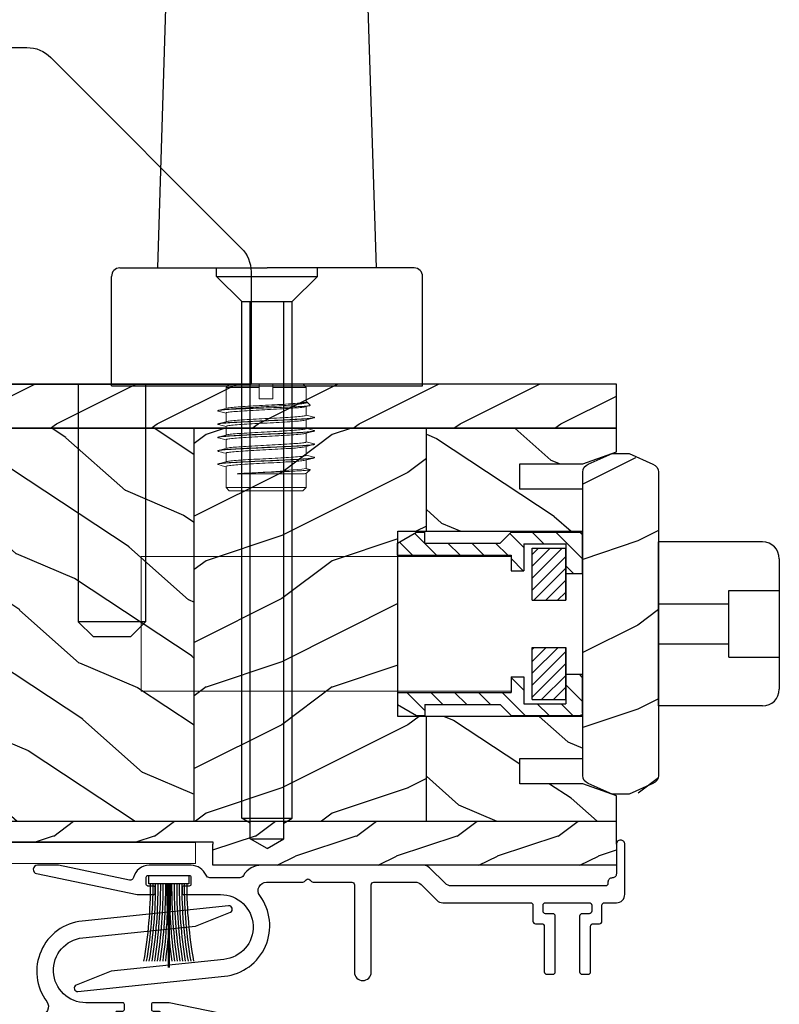
# Model space of a CAD drawing. Units: millimetres. Extents: x -2451 to 98985, y 629 to 5043.
# Drawn here: x 3783 to 3874, y 880 to 997 of the extents above; entities that cross this region are included whole.
import ezdxf

# ---------------------------------------------------------------- set-up
doc = ezdxf.new("R2010")
doc.units = ezdxf.units.MM
doc.header["$MEASUREMENT"] = 0
doc.linetypes.add('DASHED', pattern=[19.05, 12.7, -6.35])
for name, color, linetype in [('ALUMINIUM', 181, 'Continuous'), ('BOIS', 4, 'Continuous'), ('COUPE-FROID', 30, 'Continuous'), ('Hatch', 1, 'Continuous'), ('PVC', 2, 'Continuous'), ('QUINCAILLERIE', 3, 'Continuous')]:
    doc.layers.add(name, color=color, linetype=linetype)
pattern_1 = [(336.8699, (171.5548, 78.3748), (-48.480763, 23.97114), [7.5, -67.5]), (326.565, (170.952, 88.419), (20.4904, -5.49036), [16.7705, -16.7705]), (318.435, (177.447, 92.169), (27.99036, -18.48078), [9.4868, -37.9473])]

# ---------------------------------------------------------------- blocks, each defined once
blk = doc.blocks.new('PP-003')
blk.add_lwpolyline([(10.92, 2.2, 0.414214), (10.62, 2.5), (9.87, 2.5, -0.414214), (9.57, 2.8), (9.57, 8.2, 0.414214), (9.27, 8.5), (8.57, 8.5, 0.414214), (8.27, 8.2), (8.27, 1.6, 0.414214), (8.57, 1.3), (9.42, 1.3, -0.414214), (9.72, 1), (9.72, 0.3, -0.414214), (9.42, 0), (4.22, 0, -0.414214), (3.92, 0.3), (3.92, 1, -0.414214), (4.22, 1.3), (5.07, 1.3, 0.414214), (5.37, 1.6), (5.37, 8.2, 0.414214), (5.07, 8.5), (4.37, 8.5, 0.414214), (4.07, 8.2), (4.07, 2.8, -0.414214), (3.77, 2.5), (3.02, 2.5, 0.414214), (2.72, 2.2), (2.72, 0.3, -0.414214), (2.42, 0), (1, 0, 0.414214), (0, -1), (0, -6.95, 0.414214), (0.5, -7.45, 0.414214), (1, -6.95), (1, -3.45, -0.414214), (1.5, -2.95, 0.414214), (2, -2.45), (2, -2.3, -0.414214), (2.3, -2), (20.64, -2, -0.198186), (21.34, -2.29), (23.22, -4.16, 0.198186), (23.93, -4.45), (43.19, -4.45, 0.279232), (45.36, -3.23, -0.270153), (45.79, -2.98), (49.33, -2.98, -0.298411), (49.79, -3.28, 0.296802), (51.57, -4.45), (56.57, -4.45, 0.346338), (58.42, -3, -0.404649), (58.89, -2.7), (67.33, -4.45), (69.85, -4.45, 0.90269), (69.95, -3.46), (57.98, -0.98), (56.05, -0.98, 0.414214), (55.85, -1.18), (55.85, -1.78, 0.414214), (56.05, -1.98), (56.7, -1.98, -0.414214), (56.9, -2.18), (56.9, -3.05, -0.414214), (56.7, -3.25), (51.79, -3.25, -0.414214), (51.59, -3.05), (51.59, -2.18, -0.414214), (51.79, -1.98), (52.45, -1.98, 0.414214), (52.65, -1.78), (52.65, -1.18, 0.414214), (52.45, -0.98), (48.07, -0.98, -0.953785), (47.7, 6.73), (61.09, 8.12), (65.26, 9.79, 0.811805), (65.03, 10.55), (47.61, 8.73, 0.581147), (43.41, -0.85, -0.616668), (42.6, -2.45), (38.3, -2.45, 0.198912), (38.08, -2.54), (37.88, -2.74, -0.414214), (37.46, -2.74), (37.26, -2.54, 0.198912), (37.05, -2.45), (32.46, -2.45, -0.414214), (32.16, -2.15), (32.16, 8.25, 0.414214), (31.16, 9.25), (31.16, 9.25, 0.414214), (30.16, 8.25), (30.16, -2.15, -0.414214), (29.86, -2.45), (24.93, -2.45, -0.198623), (24.23, -2.16), (22.36, -0.29, 0.198623), (21.65, 0), (11.22, 0, -0.414214), (10.92, 0.3)], format="xyb", close=True)
blk = doc.blocks.new('PP-015')
at = {"layer": 'ALUMINIUM', "lineweight": 15}
blk.add_lwpolyline([(0, 0), (66.98, 0, -0.414214), (67.48, -0.5), (67.48, -1.6, 0.370863), (67.9, -2.09, -0.257712), (74.68, -7.3, -0.540622), (74.23, -8), (65.66, -8, -0.414214), (65.16, -7.5), (65.16, -6.5, 0.414214), (64.66, -6), (64.46, -6, 0.414214), (63.96, -6.5), (63.96, -7.5, -0.414214), (63.46, -8), (61.46, -8, 0.414214), (60.96, -8.5), (60.96, -10, 0.414214), (61.46, -10.5), (77.6, -10.5, 0.431265), (77.9, -10.18, 0.303188), (70.31, -0.13, -0.319055), (69.98, 0.35), (69.98, 2, 0.414214), (69.48, 2.5), (0, 2.5)], format="xyb", close=True, dxfattribs=at).dxf.unprotected_set("ltscale", 0)
blk = doc.blocks.new('CF-046')
at = {"layer": 'COUPE-FROID'}
for p, q in [((-0.05, 1), (-0.05, 10.93)), ((0.05, 1), (0.05, 10.93))]:
    blk.add_line(p, q, dxfattribs=at)
blk.add_lwpolyline([(-2.38, 1), (-2.38, 0), (2.38, 0), (2.38, 1)], close=True, dxfattribs=at)
for centre, radius, start, end in [((-53.04, 1.19), 50.85, 359.8003, 10.2034), ((-54.82, 1.19), 52.93, 359.8066, 9.7991), ((-56.59, 1.19), 54.99, 359.8119, 9.4274), ((-58.34, 1.19), 57.05, 359.8166, 9.0843), ((-60.09, 1.19), 59.1, 359.8205, 8.7665), ((-61.83, 1.19), 61.14, 359.824, 8.4712), ((-63.56, 1.19), 63.17, 359.827, 8.1961), ((-65.28, 1.2), 65.19, 359.8297, 7.9391), ((-67, 1.2), 67.21, 359.832, 7.6983), ((67, 1.2), 67.21, 172.3017, 180.168), ((65.28, 1.2), 65.19, 172.0609, 180.1703), ((63.56, 1.19), 63.17, 171.8039, 180.173), ((61.83, 1.19), 61.14, 171.5288, 180.176), ((60.09, 1.19), 59.1, 171.2335, 180.1795), ((58.34, 1.19), 57.05, 170.9157, 180.1834), ((56.59, 1.19), 54.99, 170.5726, 180.1881), ((54.82, 1.19), 52.93, 170.2009, 180.1934), ((53.04, 1.19), 50.85, 169.7966, 180.1997)]:
    blk.add_arc(centre, radius, start, end, dxfattribs=at)
blk = doc.blocks.new('PB-024-L&Sd')
at = {"layer": 'Hatch'}
h = blk.add_hatch(dxfattribs=at)
h.set_pattern_fill('WOOD1', color=256, scale=12, angle=180, style=0, pattern_type=2)
h.set_pattern_definition([(36.8699, (182.7452, 81.3786), (-36, -24.000001), [6, -54]), (26.565, (175.545, 84.9786), (11.99999, 12.00002), [13.4164, -13.4164]), (18.435, (175.545, 90.9786), (24.000005, 11.99998), [7.5895, -30.35786])])
h.paths.add_polyline_path([(0, 0), (0, -5.25), (114, -5.25), (114, 0)])
h = blk.add_hatch(dxfattribs=at)
h.set_pattern_fill('WOOD1', color=256, scale=15, angle=480, style=0, pattern_type=2)
h.set_pattern_definition(pattern_1)
edge = h.paths.add_edge_path()
edge.add_line((8.6, -5.25), (0, -5.25))
edge.add_line((0, -5.25), (0, -33.9))
edge.add_arc((0.5, -33.9), 0.5, 180, 265.0303)
edge.add_line((0.46, -34.4), (2.84, -34.6))
edge.add_arc((2.8, -35.1), 0.5, 0, 85.0303, ccw=False)
edge.add_line((3.3, -35.1), (3.3, -37.1))
edge.add_arc((2.8, -37.1), 0.5, 274.9697, 360, ccw=False)
edge.add_line((2.84, -37.6), (0.46, -37.8))
edge.add_arc((0.5, -38.3), 0.5, 94.9697, 180)
edge.add_line((0, -38.3), (0, -43.95))
edge.add_line((0, -43.95), (3.37, -43.95))
edge.add_line((3.37, -43.95), (3.37, -46.95))
edge.add_line((3.37, -46.95), (0, -46.95))
edge.add_line((0, -46.95), (0, -51.95))
edge.add_line((0, -51.95), (8.6, -51.95))
edge.add_line((8.6, -51.95), (8.6, -5.25))
h = blk.add_hatch(dxfattribs=at)
h.set_pattern_fill('WOOD1', color=256, scale=15, angle=360, style=0, pattern_type=2)
h.set_pattern_definition([(216.8699, (193.5452, 95.6786), (45, 30), [7.5, -67.5]), (206.565, (202.545, 91.1786), (-14.99999, -15.00002), [16.7705, -16.7705]), (198.435, (202.545, 83.6786), (-30.00001, -14.99998), [9.48684, -37.9473])])
h.paths.add_polyline_path([(36.2, -5.25), (8.6, -5.25), (8.6, -51.95), (36.2, -51.95)])
h = blk.add_hatch(dxfattribs=at)
h.set_pattern_fill('WOOD1', color=256, scale=15, angle=480, style=0, pattern_type=2)
h.set_pattern_definition(pattern_1)
h.paths.add_polyline_path([(63.8, -5.25), (36.2, -5.25), (36.2, -51.95), (63.8, -51.95)])
h = blk.add_hatch(dxfattribs=at)
h.set_pattern_fill('WOOD1', color=256, scale=15, angle=360, style=0, pattern_type=2)
h.set_pattern_definition([(216.8699, (-6619.6547, 3497.6893), (44.9999988, 30.0000018), [7.5, -67.5]), (206.5651, (-6610.655, 3493.189), (-14.9999874, -15.0000196), [16.77051, -16.77051]), (198.4349, (-6610.6547, 3485.6893), (-30.0000065, -14.999976), [9.48684, -37.94733])])
h.paths.add_polyline_path([(91.4, -5.25), (63.8, -5.25), (63.8, -51.95), (91.4, -51.95), (91.4, -39.5), (88, -39.5), (88, -17.5), (91.4, -17.5)])
h = blk.add_hatch(dxfattribs=at)
h.set_pattern_fill('WOOD1', color=256, scale=15, angle=480, style=0, pattern_type=2)
h.set_pattern_definition([(336.8699, (-6641.645, 3480.3855), (-48.4807631, 23.9711412), [7.5, -67.5]), (326.5651, (-6642.248, 3490.43), (20.490392, -5.4903603), [16.77051, -16.77051]), (318.4349, (-6635.753, 3494.1797), (27.9903636, -18.4807797), [9.48684, -37.94733])])
h.paths.add_polyline_path([(91.4, -51.95), (114, -51.95), (114, -48.96), (110, -47.5), (102.5, -47.5), (102.5, -44.5), (110, -44.5), (110, -39.5), (91.4, -39.5)])
h.paths.add_polyline_path([(114, -5.25), (91.4, -5.25), (91.4, -17.5), (110, -17.5), (110, -12.5), (102.5, -12.5), (102.5, -9.5), (110, -9.5), (114, -8.04)])
h = blk.add_hatch(dxfattribs=at)
h.set_pattern_fill('WOOD1', color=256, scale=12, angle=180, style=0, pattern_type=2)
h.set_pattern_definition([(36.87, (-4.8, -12), (-36, -24), [6, -54]), (26.565, (-12, -8.4), (12, 12.00002), [13.4164, -13.4164]), (18.435, (-12, -2.4), (24, 11.99998), [7.5895, -30.3579])])
h.paths.add_polyline_path([(114, -57.2), (114, -54.7), (114, -51.95), (0, -51.95), (0, -54.4), (66.02, -54.4), (66.02, -54.7), (66.02, -57.2)])
at = {"layer": 'BOIS'}
for p, q in [((102.5, -47.5), (102.5, -44.5)), ((0, -51.95), (114, -51.95))]:
    blk.add_line(p, q, dxfattribs=at)
blk.add_lwpolyline([(114, -5.25), (114, 0), (0, 0), (0, -5.25)], close=True, dxfattribs=at)
blk.add_lwpolyline([(102.5, -44.5), (110, -44.5), (110, -39.5), (88, -39.5), (88, -17.5), (110, -17.5), (110, -12.5), (102.5, -12.5), (102.5, -9.5), (110, -9.5), (114, -8.04), (114, -5.25), (0, -5.25), (0, -33.9, 0.389031), (0.46, -34.4), (2.84, -34.6, -0.389031), (3.3, -35.1), (3.3, -37.1, -0.389031), (2.84, -37.6), (0.46, -37.8, 0.389031), (0, -38.3), (0, -43.95), (3.37, -43.95), (3.37, -46.95), (0, -46.95), (0, -54.4), (66.02, -54.4), (66.02, -54.7)], format="xyb", dxfattribs=at)
for points in [[(8.6, -51.95), (8.6, -5.25)], [(36.2, -51.95), (36.2, -5.25)], [(63.8, -51.95), (63.8, -5.25)], [(91.4, -17.5), (91.4, -5.25)], [(91.4, -51.95), (91.4, -39.5)], [(114, -54.7), (114, -48.96), (110, -47.5), (102.5, -47.5)], [(114, -54.7), (114, -57.2), (66.02, -57.2), (66.02, -54.7)]]:
    blk.add_lwpolyline(points, dxfattribs=at)
blk = doc.blocks.new('Q-174 sans plaque ext.')
at = {"layer": 'QUINCAILLERIE', "color": 3, "linetype": 'Continuous'}
for p, q in [((-12.9995, -64), (-11.0605, -1.937)), ((13.0005, -64), (11.0605, -1.937)), ((-17.4995, -64), (0.0005, -64)), ((17.5005, -64), (0.0005, -64)), ((-18.4995, -78), (-18.4995, -65)), ((18.5005, -78), (18.5005, -65)), ((-2.9995, -129.414), (-2.9995, -68)), ((-1.9995, -131.845), (-1.9995, -68)), ((2.0005, -131.845), (2.0005, -68)), ((3.0005, -129.414), (3.0005, -68)), ((-1.9995, -129.992), (-2.9995, -129.414)), ((-2.9995, -129.414), (3.0005, -129.414)), ((2.0005, -129.992), (3.0005, -129.414)), ((0.0005, -133), (-1.9995, -131.845)), ((-1.9995, -131.845), (2.0005, -131.845)), ((0.0005, -133), (2.0005, -131.845))]:
    blk.add_line(p, q, dxfattribs=at)
at = {"layer": 'QUINCAILLERIE', "color": 3, "linetype": 'DASHED'}
for p, q in [((-5.9995, -65), (-5.9995, -64)), ((6.0005, -65), (6.0005, -64)), ((-5.9995, -65), (6.0005, -65)), ((-2.9995, -68), (-5.9995, -65)), ((3.0005, -68), (6.0005, -65)), ((-2.9995, -68), (3.0005, -68))]:
    blk.add_line(p, q, dxfattribs=at)
at = {"layer": 'QUINCAILLERIE', "color": 3}
blk.add_line((-18.4995, -78), (18.5005, -78), dxfattribs=at)
at = {"layer": 'QUINCAILLERIE', "color": 3, "linetype": 'Continuous'}
for centre, start, end in [((-17.4995, -65), 90, 180), ((17.5005, -65), 0, 90)]:
    blk.add_arc(centre, 1, start, end, dxfattribs=at)
blk = doc.blocks.new('Q-166a')
at = {"layer": 'QUINCAILLERIE', "color": 3, "linetype": 'Continuous'}
for p, q in [((3.162, 16.9), (0, 13.738)), ((0, 16.566), (0.334, 16.9)), ((0, 12), (0, 16.6)), ((8.5, 16.9), (0.3, 16.9)), ((4.591, 15.5), (5.991, 16.9)), ((8.659, 16.74), (7, 15.081)), ((8.5, 16.9), (9.799, 15.6)), ((19.992, 16.759), (17.383, 14.15)), ((19.748, 16.9), (18.748, 16.9)), ((18.748, 15.6), (18.748, 16.9)), ((22, 15.6), (19.748, 16.9)), ((7, 15.5), (2, 15.5)), ((2, 15.5), (2, 8.8)), ((7, 15.5), (7, 12.3)), ((8.898, 14.15), (10.348, 15.6)), ((18.748, 15.6), (9.799, 15.6)), ((13.176, 15.6), (11.726, 14.15)), ((14.555, 14.15), (16.005, 15.6)), ((20.212, 14.15), (21.785, 15.724)), ((22, 14.15), (22, 15.6)), ((6, 15), (2, 15)), ((2, 8.8), (2, 15)), ((6, 11.433), (2.432, 15)), ((3.847, 15), (6, 12.847)), ((6, 14.261), (5.261, 15)), ((6, 8.8), (6, 15)), ((22, 14.15), (8.5, 14.15)), ((8.5, 14.15), (8.5, 12.3)), ((1.091, 12), (2, 12.909)), ((2, 14.018), (6, 10.018)), ((7.048, 12.3), (8.5, 13.752)), ((2, 12), (0, 12)), ((5.804, 8.8), (2, 12.604)), ((8.5, 12.3), (7, 12.3)), ((2, 11.19), (4.39, 8.8)), ((2.976, 8.8), (2, 9.776)), ((6, 8.8), (2, 8.8)), ((6, 3.2), (2, 3.2)), ((2, -3), (2, 3.2)), ((2, 3.2), (2, -3.5)), ((2, 2.705), (6, -1.295)), ((6, 0.119), (2.919, 3.2)), ((4.333, 3.2), (6, 1.533)), ((6, 2.947), (5.747, 3.2)), ((6, -3), (6, 3.2)), ((6, -2.71), (2, 1.291)), ((0, -0.404), (0.405, 0)), ((2, 0), (0, 0)), ((0, -4.6), (0, 0)), ((2, -0.124), (4.876, -3)), ((8.5, -0.3), (7, -0.3)), ((7, -0.3), (7, -3.5)), ((8.5, -0.39), (7, -1.89)), ((8.5, -0.3), (8.5, -2.15)), ((2, -1.233), (0, -3.233)), ((3.462, -3), (2, -1.538)), ((6.818, -4.9), (9.568, -2.15)), ((22, -2.15), (8.5, -2.15)), ((12.396, -2.15), (10.947, -3.6)), ((13.775, -3.6), (15.225, -2.15)), ((18.053, -2.15), (16.603, -3.6)), ((18.748, -4.283), (20.882, -2.15)), ((22, -2.15), (22, -3.6)), ((1.161, -4.9), (2.561, -3.5)), ((2, -2.952), (2.048, -3)), ((6, -3), (2, -3)), ((7, -3.5), (2, -3.5)), ((5.39, -3.5), (3.99, -4.9)), ((8.5, -4.9), (9.799, -3.6)), ((18.748, -3.6), (9.799, -3.6)), ((18.748, -3.6), (18.748, -4.9)), ((22, -3.6), (19.748, -4.9)), ((8.5, -4.9), (0.3, -4.9)), ((19.748, -4.9), (18.748, -4.9))]:
    blk.add_line(p, q, dxfattribs=at)
at = {"layer": 'QUINCAILLERIE', "linetype": 'Continuous', "lineweight": 0}
for p, q in [((52.5, 14), (8.5, 14)), ((52.5, -2), (52.5, 14)), ((52.5, -2), (8.5, -2))]:
    blk.add_line(p, q, dxfattribs=at)
at = {"layer": 'QUINCAILLERIE', "color": 3, "linetype": 'Continuous'}
for centre, start, end in [((0.3, 16.6), 90, 180), ((0.3, -4.6), 180, 270)]:
    blk.add_arc(centre, 0.3, start, end, dxfattribs=at)
blk = doc.blocks.new('Q-212a')
at = {"layer": 'QUINCAILLERIE'}
for p, q in [((0, 40), (-23.34, 40)), ((0, 40), (0, 36.2)), ((-26.17, 38.83), (-48.83, 16.17)), ((9.5, 39), (0, 39)), ((10, 38.5), (10, 19.5)), ((0, 36.2), (0, 0)), ((9.5, 19), (0, 19)), ((-50, 13.34), (-50, 0)), ((-46, 0), (-50, 0)), ((0, 0), (-46, 0)), ((-37.45, 0), (-37.45, -28.25)), ((-29.45, 0), (-29.45, -28.25)), ((-37.45, -28.25), (-29.45, -28.25)), ((-35.7, -30), (-37.45, -28.25)), ((-31.2, -30), (-29.45, -28.25)), ((-31.2, -30), (-35.7, -30))]:
    blk.add_line(p, q, dxfattribs=at)
for centre, radius, start, end in [((-23.34, 36), 4, 90, 135), ((9.5, 38.5), 0.5, 0, 90), ((9.5, 19.5), 0.5, 270, 0), ((-46, 13.34), 4, 135, 180)]:
    blk.add_arc(centre, radius, start, end, dxfattribs=at)
blk = doc.blocks.new('Q-176 - Side')
at = {"layer": 'QUINCAILLERIE'}
for p, q in [((-14.375, -9.75), (-14.375, 9.75)), ((-2, 9.75), (-14.375, 9.75)), ((0, 7.75), (0, -7.75)), ((-2, -9.75), (-14.375, -9.75))]:
    blk.add_line(p, q, dxfattribs=at)
at = {"layer": 'QUINCAILLERIE', "ltscale": 30.145542}
blk.add_line((-6, -3.96875), (-6, 3.96875), dxfattribs=at)
at = {"layer": 'QUINCAILLERIE', "ltscale": 11.422553}
for p, q in [((-6, 3.96875), (0, 3.96875)), ((-6, -3.96875), (0, -3.96875))]:
    blk.add_line(p, q, dxfattribs=at)
at = {"layer": 'QUINCAILLERIE', "ltscale": 23.875725}
for p, q in [((-14.375, 2.38125), (-6, 2.38125)), ((-14.375, -2.38125), (-6, -2.38125))]:
    blk.add_line(p, q, dxfattribs=at)
at = {"layer": 'QUINCAILLERIE'}
for centre, start, end in [((-2, 7.75), 0, 90), ((-2, -7.75), 270, 0)]:
    blk.add_arc(centre, 2, start, end, dxfattribs=at)
blk = doc.blocks.new('LS-012')
at = {"layer": 'Hatch'}
h = blk.add_hatch(dxfattribs=at)
h.set_pattern_fill('WOOD1', color=1, scale=20, angle=-90, pattern_type=2)
h.set_pattern_definition([(126.8699, (-1328.9685, 315.324), (40.000002, -59.999998), [10, -90]), (116.5651, (-1334.9685, 303.324), (-20.000026, 19.999983), [22.36068, -22.36068]), (108.4349, (-1344.9685, 303.324), (-19.999968, 40.00001), [12.64912, -50.59644])])
h.paths.add_polyline_path([(1.71, 4.5, 0.315299), (0.77, 3.84), (-0.38, 0.68, 0.176327), (-0.38, -0.68), (0.77, -3.84, 0.315299), (1.71, -4.5), (38.29, -4.5, 0.315299), (39.23, -3.84), (40.38, -0.68, 0.176327), (40.38, 0.68), (39.23, 3.84, 0.315299), (38.29, 4.5)])
at = {"layer": 'BOIS', "color": 4}
blk.add_lwpolyline([(0, 1), (1.27, 3.84, -0.315299), (2.21, 4.5), (38.29, 4.5, -0.315299), (39.23, 3.84), (40.5, 1), (40.5, -1), (39.23, -3.84, -0.315299), (38.29, -4.5), (2.21, -4.5, -0.315299), (1.27, -3.84), (0, -1)], format="xyb", close=True, dxfattribs=at)
blk = doc.blocks.new('Q-240')
at = {"layer": 'QUINCAILLERIE', "linetype": 'Continuous', "lineweight": 15}
for p, q in [((-4.37, 12.7), (-4.76, 12.3)), ((-4.76, 12.3), (-4.76, 10.67)), ((-0.81, 12.3), (-4.76, 12.3)), ((-4.37, 12.7), (-0.81, 12.7)), ((-0.81, 12.7), (-0.81, 12.3)), ((-0.81, 10.92), (-0.81, 12.3)), ((0.81, 12.7), (4.37, 12.7)), ((0.81, 12.3), (0.81, 12.7)), ((0.81, 12.3), (0.81, 10.92)), ((4.76, 12.3), (0.81, 12.3)), ((4.76, 12.3), (4.37, 12.7)), ((4.76, 10.67), (4.76, 12.3)), ((-4.76, 10.67), (-4.76, 9.8)), ((0.81, 10.92), (-0.81, 10.92)), ((4.76, 10.57), (4.76, 10.67)), ((5.26, 10.17), (4.89, 10.54)), ((-5.75, 9.53), (-5.75, 9.5)), ((-4.75, 9.68), (-4.4, 9.68)), ((4.66, 9.99), (5.21, 10.13)), ((4.76, 8.98), (4.76, 10.02)), ((-4.76, 9.25), (-4.76, 8.21)), ((4.76, 7.4), (4.76, 8.43)), ((5.75, 8.71), (5.75, 8.73)), ((-5.75, 7.94), (-5.75, 7.91)), ((-4.76, 7.66), (-4.76, 6.63)), ((5.75, 7.12), (5.75, 7.14)), ((-5.75, 6.35), (-5.75, 6.32)), ((-4.76, 6.07), (-4.76, 5.04)), ((4.76, 5.81), (4.76, 6.84)), ((-5.75, 4.76), (-5.75, 4.74)), ((4.76, 4.22), (4.76, 5.25)), ((5.75, 5.53), (5.75, 5.56)), ((-4.76, 4.49), (-4.76, 3.45)), ((4.76, 2.63), (4.76, 3.67)), ((5.75, 3.94), (5.75, 3.97)), ((-5.75, 3.18), (-5.75, 3.15)), ((-4.76, 2.9), (-4.76, 2.03)), ((5.18, 2.55), (4.76, 2.66)), ((4.86, 2.13), (5.24, 2.51)), ((-4.76, 2.03), (-4.76, 0.4)), ((-3.45, 2.03), (4.57, 2.03)), ((4.66, 2.05), (4.69, 2.06)), ((4.76, 2.03), (4.76, 2.08)), ((4.76, 0.4), (4.76, 2.03)), ((-4.76, 0.4), (-4.37, 0)), ((-4.76, 0.4), (4.76, 0.4)), ((0, 0), (-4.37, 0)), ((4.37, 0), (0, 0)), ((4.37, 0), (4.76, 0.4))]:
    blk.add_line(p, q, dxfattribs=at)
at = {"layer": 'QUINCAILLERIE', "linetype": 'Continuous', "lineweight": 15, "flags": 128}
for points in [[(-4.75, 9.68), (-4.55, 9.7), (-4.33, 9.72), (-4.1, 9.73), (-3.85, 9.75), (-3.59, 9.77), (-3.31, 9.79), (-3.04, 9.81), (-2.75, 9.83), (-2.46, 9.85), (-2.15, 9.87), (-1.83, 9.89), (-1.51, 9.91), (-1.2, 9.93), (-0.9, 9.95), (-0.59, 9.97), (-0.28, 9.99), (0.04, 10.01), (0.36, 10.03), (0.66, 10.05), (0.96, 10.06), (1.25, 10.08), (1.55, 10.1), (1.84, 10.12), (2.12, 10.15), (2.38, 10.16), (2.63, 10.18), (2.87, 10.2), (3.1, 10.22), (3.33, 10.24), (3.54, 10.26), (3.74, 10.28), (3.92, 10.3), (4.08, 10.32), (4.24, 10.34), (4.38, 10.36), (4.51, 10.38), (4.61, 10.4), (4.7, 10.42), (4.77, 10.44), (4.83, 10.46), (4.87, 10.48), (4.9, 10.5), (4.9, 10.51), (4.9, 10.53), (4.87, 10.55), (4.83, 10.57), (4.78, 10.59), (4.76, 10.59)], [(4.76, 10.57), (4.75, 10.55), (4.71, 10.53), (4.64, 10.51), (4.55, 10.5), (4.43, 10.48), (4.29, 10.46), (4.13, 10.44), (3.94, 10.42), (3.72, 10.4), (3.48, 10.38), (3.23, 10.36), (2.95, 10.34), (2.65, 10.32), (2.33, 10.3), (2.01, 10.28), (1.69, 10.27), (1.35, 10.25), (1.01, 10.23), (0.67, 10.21), (0.3, 10.19), (-0.06, 10.17), (-0.43, 10.15), (-0.79, 10.13), (-1.16, 10.11), (-1.52, 10.09), (-1.85, 10.07), (-2.17, 10.05), (-2.48, 10.03), (-2.77, 10.02), (-3.05, 10), (-3.32, 9.98), (-3.57, 9.96), (-3.8, 9.94), (-4.01, 9.92), (-4.2, 9.9), (-4.37, 9.88), (-4.5, 9.86), (-4.6, 9.84), (-4.67, 9.83)], [(-4.4, 9.68), (-4.59, 9.66), (-4.77, 9.65), (-4.94, 9.64), (-5.09, 9.62), (-5.26, 9.6), (-5.41, 9.59), (-5.53, 9.57), (-5.62, 9.55), (-5.69, 9.54), (-5.73, 9.52), (-5.75, 9.5), (-5.75, 9.49), (-5.72, 9.47), (-5.67, 9.46), (-5.67, 9.46)], [(-4.66, 9.83), (-5.23, 9.68), (-5.67, 9.57)], [(-5.67, 9.46), (-5.24, 9.35), (-4.76, 9.22)], [(4.66, 9.99), (4.64, 9.98), (4.54, 9.96), (4.41, 9.94), (4.25, 9.92), (4.07, 9.9), (3.86, 9.88), (3.65, 9.86), (3.42, 9.85), (3.17, 9.83), (2.91, 9.81), (2.62, 9.79), (2.3, 9.77), (1.97, 9.75), (1.62, 9.73), (1.26, 9.71), (0.9, 9.69), (0.53, 9.67), (0.19, 9.65), (-0.16, 9.64), (-0.5, 9.62), (-0.84, 9.6), (-1.19, 9.58), (-1.55, 9.56), (-1.9, 9.54), (-2.24, 9.52), (-2.56, 9.5), (-2.86, 9.48), (-3.15, 9.46), (-3.4, 9.44), (-3.63, 9.43), (-3.85, 9.41), (-4.04, 9.39), (-4.22, 9.37), (-4.38, 9.35), (-4.51, 9.33), (-4.62, 9.31), (-4.7, 9.29), (-4.74, 9.27), (-4.76, 9.25), (-4.76, 9.25)], [(5.26, 10.17), (5.26, 10.17), (5.26, 10.16), (5.25, 10.14), (5.21, 10.13), (5.16, 10.12), (5.1, 10.11), (5.02, 10.1), (4.92, 10.09), (4.8, 10.08), (4.67, 10.06), (4.53, 10.05), (4.37, 10.04), (4.2, 10.03), (4.01, 10.02), (3.81, 10.01), (3.6, 10), (3.38, 9.99), (3.14, 9.98), (2.9, 9.97), (2.65, 9.95), (2.38, 9.94), (2.11, 9.93), (1.83, 9.92), (1.54, 9.91), (1.25, 9.9), (0.94, 9.89), (0.63, 9.87), (0.32, 9.86), (0.02, 9.85), (-0.29, 9.84), (-0.59, 9.83), (-0.9, 9.82), (-1.21, 9.81), (-1.52, 9.8), (-1.82, 9.79), (-2.12, 9.77), (-2.41, 9.76), (-2.7, 9.75), (-2.98, 9.74), (-3.26, 9.73), (-3.56, 9.72), (-3.86, 9.7), (-4.14, 9.69), (-4.4, 9.68)], [(5.67, 8.77), (5.69, 8.77), (5.73, 8.75), (5.75, 8.74), (5.75, 8.72), (5.73, 8.71), (5.69, 8.69), (5.61, 8.68), (5.52, 8.66), (5.4, 8.64), (5.25, 8.62), (5.08, 8.61), (4.88, 8.59), (4.67, 8.57), (4.45, 8.56), (4.23, 8.54), (3.99, 8.53), (3.73, 8.51), (3.46, 8.5), (3.17, 8.48), (2.84, 8.47), (2.49, 8.45), (2.14, 8.43), (1.77, 8.41), (1.4, 8.4), (1.02, 8.38), (0.64, 8.36), (0.29, 8.35), (-0.05, 8.33), (-0.4, 8.32), (-0.74, 8.3), (-1.09, 8.29), (-1.44, 8.27), (-1.81, 8.25), (-2.17, 8.24), (-2.53, 8.22), (-2.87, 8.2), (-3.2, 8.18), (-3.51, 8.17), (-3.8, 8.15), (-4.06, 8.14), (-4.29, 8.12), (-4.52, 8.11), (-4.73, 8.09), (-4.92, 8.08), (-5.09, 8.06), (-5.26, 8.04), (-5.41, 8.03), (-5.53, 8.01), (-5.62, 7.99), (-5.69, 7.97), (-5.73, 7.96), (-5.75, 7.94), (-5.75, 7.94)], [(5.75, 8.71), (5.75, 8.69), (5.72, 8.68), (5.66, 8.66), (5.58, 8.65), (5.49, 8.63), (5.37, 8.61), (5.23, 8.6), (5.07, 8.58), (4.9, 8.57), (4.68, 8.55), (4.45, 8.53), (4.2, 8.52), (3.94, 8.5), (3.65, 8.48), (3.35, 8.47), (3.03, 8.45), (2.72, 8.43), (2.4, 8.42), (2.07, 8.4), (1.74, 8.39), (1.39, 8.37), (1.05, 8.35), (0.67, 8.34), (0.29, 8.32), (-0.08, 8.31), (-0.46, 8.29), (-0.84, 8.27), (-1.22, 8.26), (-1.6, 8.24), (-1.93, 8.22), (-2.27, 8.21), (-2.59, 8.19), (-2.9, 8.17), (-3.2, 8.16), (-3.49, 8.14), (-3.78, 8.13), (-4.06, 8.11), (-4.32, 8.1), (-4.56, 8.08), (-4.78, 8.06), (-4.99, 8.04), (-5.17, 8.03), (-5.32, 8.01), (-5.44, 8), (-5.55, 7.98), (-5.63, 7.96), (-5.69, 7.95), (-5.73, 7.93), (-5.75, 7.92), (-5.75, 7.9), (-5.72, 7.88), (-5.67, 7.87)], [(-4.66, 8.24), (-5.06, 8.14), (-5.27, 8.08), (-5.39, 8.05), (-5.67, 7.98)], [(4.66, 8.4), (4.61, 8.39), (4.51, 8.37), (4.38, 8.35), (4.23, 8.33), (4.05, 8.31), (3.85, 8.29), (3.62, 8.27), (3.37, 8.26), (3.1, 8.24), (2.82, 8.22), (2.51, 8.2), (2.2, 8.18), (1.88, 8.16), (1.55, 8.14), (1.21, 8.12), (0.87, 8.1), (0.5, 8.08), (0.14, 8.06), (-0.23, 8.05), (-0.59, 8.03), (-0.96, 8.01), (-1.32, 7.99), (-1.66, 7.97), (-1.98, 7.95), (-2.3, 7.93), (-2.6, 7.91), (-2.89, 7.89), (-3.17, 7.87), (-3.43, 7.85), (-3.68, 7.84), (-3.9, 7.82), (-4.1, 7.8), (-4.28, 7.78), (-4.42, 7.76), (-4.54, 7.74), (-4.64, 7.72), (-4.7, 7.7), (-4.75, 7.68), (-4.76, 7.66), (-4.76, 7.66)], [(4.76, 8.98), (4.76, 8.98), (4.75, 8.96), (4.71, 8.95), (4.64, 8.93), (4.54, 8.91), (4.41, 8.89), (4.25, 8.86), (4.07, 8.84), (3.86, 8.82), (3.65, 8.81), (3.42, 8.79), (3.17, 8.77), (2.91, 8.75), (2.62, 8.73), (2.3, 8.71), (1.97, 8.69), (1.62, 8.67), (1.26, 8.65), (0.9, 8.63), (0.53, 8.61), (0.19, 8.6), (-0.16, 8.58), (-0.5, 8.56), (-0.84, 8.54), (-1.19, 8.52), (-1.55, 8.5), (-1.9, 8.48), (-2.24, 8.46), (-2.56, 8.44), (-2.86, 8.42), (-3.15, 8.4), (-3.4, 8.39), (-3.63, 8.37), (-3.85, 8.35), (-4.04, 8.33), (-4.22, 8.31), (-4.38, 8.29), (-4.51, 8.27), (-4.62, 8.25), (-4.66, 8.24)], [(4.66, 8.4), (5.23, 8.55), (5.67, 8.66)], [(5.67, 8.77), (5.24, 8.88), (4.76, 9.01)], [(5.67, 7.19), (5.69, 7.18), (5.73, 7.16), (5.75, 7.15), (5.75, 7.13), (5.72, 7.12), (5.66, 7.1), (5.58, 7.08), (5.49, 7.07), (5.37, 7.05), (5.23, 7.04), (5.07, 7.02), (4.9, 7), (4.68, 6.99), (4.45, 6.97), (4.2, 6.95), (3.94, 6.94), (3.65, 6.92), (3.35, 6.9), (3.03, 6.89), (2.72, 6.87), (2.4, 6.86), (2.07, 6.84), (1.74, 6.82), (1.39, 6.81), (1.05, 6.79), (0.67, 6.78), (0.29, 6.76), (-0.08, 6.74), (-0.46, 6.73), (-0.84, 6.71), (-1.22, 6.69), (-1.6, 6.68), (-1.93, 6.66), (-2.27, 6.64), (-2.59, 6.63), (-2.9, 6.61), (-3.2, 6.6), (-3.49, 6.58), (-3.78, 6.56), (-4.06, 6.55), (-4.32, 6.53), (-4.56, 6.52), (-4.78, 6.5), (-4.99, 6.48), (-5.17, 6.47), (-5.32, 6.45), (-5.44, 6.43), (-5.55, 6.42), (-5.63, 6.4), (-5.69, 6.39), (-5.73, 6.37), (-5.75, 6.35), (-5.75, 6.35)], [(5.75, 7.12), (5.75, 7.11), (5.72, 7.09), (5.66, 7.07), (5.58, 7.06), (5.48, 7.04), (5.35, 7.02), (5.19, 7.01), (5.01, 6.99), (4.81, 6.97), (4.61, 6.96), (4.39, 6.94), (4.16, 6.93), (3.91, 6.91), (3.65, 6.9), (3.37, 6.88), (3.05, 6.86), (2.72, 6.85), (2.37, 6.83), (2.01, 6.81), (1.64, 6.79), (1.27, 6.78), (0.89, 6.76), (0.54, 6.74), (0.19, 6.73), (-0.15, 6.72), (-0.5, 6.7), (-0.85, 6.69), (-1.19, 6.67), (-1.57, 6.65), (-1.94, 6.64), (-2.3, 6.62), (-2.65, 6.6), (-2.99, 6.58), (-3.31, 6.57), (-3.62, 6.55), (-3.88, 6.53), (-4.13, 6.52), (-4.36, 6.5), (-4.58, 6.49), (-4.79, 6.47), (-4.97, 6.46), (-5.16, 6.44), (-5.32, 6.42), (-5.45, 6.41), (-5.56, 6.39), (-5.65, 6.37), (-5.71, 6.35), (-5.74, 6.34), (-5.75, 6.32), (-5.74, 6.31), (-5.71, 6.29), (-5.67, 6.28)], [(-5.67, 7.87), (-5.24, 7.76), (-4.76, 7.64)], [(4.76, 7.4), (4.76, 7.39), (4.74, 7.37), (4.68, 7.35), (4.61, 7.33), (4.51, 7.31), (4.38, 7.29), (4.23, 7.27), (4.05, 7.26), (3.85, 7.24), (3.62, 7.22), (3.37, 7.2), (3.1, 7.18), (2.82, 7.16), (2.51, 7.14), (2.2, 7.12), (1.88, 7.1), (1.55, 7.08), (1.21, 7.06), (0.87, 7.04), (0.5, 7.02), (0.14, 7.01), (-0.23, 6.99), (-0.59, 6.97), (-0.96, 6.95), (-1.32, 6.93), (-1.66, 6.91), (-1.98, 6.89), (-2.3, 6.87), (-2.6, 6.85), (-2.89, 6.83), (-3.17, 6.81), (-3.43, 6.8), (-3.68, 6.78), (-3.9, 6.76), (-4.1, 6.74), (-4.28, 6.72), (-4.42, 6.7), (-4.54, 6.68), (-4.64, 6.66), (-4.66, 6.65)], [(4.66, 6.82), (5.23, 6.96), (5.67, 7.08)], [(5.67, 7.19), (5.28, 7.29), (5.05, 7.35), (4.76, 7.42)], [(-4.66, 6.65), (-5.06, 6.55), (-5.27, 6.49), (-5.39, 6.46), (-5.67, 6.39)], [(-5.67, 6.28), (-5.21, 6.16), (-4.76, 6.05)], [(4.66, 6.82), (4.59, 6.8), (4.48, 6.78), (4.34, 6.76), (4.17, 6.74), (3.98, 6.72), (3.78, 6.7), (3.56, 6.68), (3.32, 6.66), (3.07, 6.65), (2.79, 6.63), (2.48, 6.61), (2.15, 6.59), (1.81, 6.57), (1.46, 6.55), (1.1, 6.53), (0.73, 6.51), (0.39, 6.49), (0.05, 6.47), (-0.3, 6.45), (-0.64, 6.44), (-0.99, 6.42), (-1.35, 6.4), (-1.7, 6.38), (-2.05, 6.36), (-2.38, 6.34), (-2.7, 6.32), (-2.99, 6.3), (-3.25, 6.28), (-3.5, 6.26), (-3.72, 6.24), (-3.93, 6.23), (-4.12, 6.21), (-4.29, 6.19), (-4.44, 6.17), (-4.56, 6.15), (-4.66, 6.13), (-4.72, 6.11), (-4.75, 6.09), (-4.76, 6.07)], [(5.67, 5.6), (5.7, 5.59), (5.74, 5.57), (5.75, 5.56), (5.75, 5.54), (5.72, 5.53), (5.66, 5.51), (5.58, 5.5), (5.48, 5.48), (5.35, 5.46), (5.19, 5.44), (5.01, 5.43), (4.81, 5.41), (4.61, 5.39), (4.39, 5.38), (4.16, 5.36), (3.91, 5.35), (3.65, 5.33), (3.37, 5.32), (3.05, 5.3), (2.72, 5.28), (2.37, 5.27), (2.01, 5.25), (1.64, 5.23), (1.27, 5.21), (0.89, 5.2), (0.54, 5.18), (0.19, 5.17), (-0.15, 5.15), (-0.5, 5.14), (-0.85, 5.12), (-1.19, 5.11), (-1.57, 5.09), (-1.94, 5.07), (-2.3, 5.06), (-2.65, 5.04), (-2.99, 5.02), (-3.31, 5), (-3.62, 4.99), (-3.88, 4.97), (-4.13, 4.96), (-4.36, 4.94), (-4.58, 4.93), (-4.79, 4.91), (-4.97, 4.9), (-5.16, 4.88), (-5.32, 4.86), (-5.45, 4.84), (-5.56, 4.83), (-5.65, 4.81), (-5.71, 4.79), (-5.74, 4.78), (-5.75, 4.76)], [(5.75, 5.53), (5.75, 5.53), (5.74, 5.51), (5.7, 5.5), (5.64, 5.48), (5.56, 5.47), (5.46, 5.45), (5.33, 5.43), (5.19, 5.42), (5.02, 5.4), (4.82, 5.38), (4.6, 5.37), (4.37, 5.35), (4.11, 5.34), (3.84, 5.32), (3.55, 5.3), (3.24, 5.29), (2.94, 5.27), (2.63, 5.25), (2.31, 5.24), (1.97, 5.22), (1.64, 5.21), (1.29, 5.19), (0.91, 5.17), (0.54, 5.16), (0.16, 5.14), (-0.22, 5.12), (-0.6, 5.11), (-0.98, 5.09), (-1.35, 5.08), (-1.7, 5.06), (-2.03, 5.04), (-2.36, 5.03), (-2.68, 5.01), (-2.99, 5), (-3.29, 4.98), (-3.6, 4.96), (-3.88, 4.95), (-4.15, 4.93), (-4.4, 4.91), (-4.64, 4.9), (-4.86, 4.88), (-5.05, 4.86), (-5.21, 4.85), (-5.36, 4.83), (-5.48, 4.82), (-5.57, 4.8), (-5.65, 4.78), (-5.71, 4.77), (-5.74, 4.75), (-5.75, 4.74), (-5.74, 4.72), (-5.7, 4.7), (-5.67, 4.69)], [(-4.66, 5.07), (-5.23, 4.92), (-5.67, 4.8)], [(-5.67, 4.69), (-5.28, 4.59), (-5.05, 4.53), (-4.76, 4.46)], [(4.66, 5.23), (4.66, 5.23), (4.57, 5.21), (4.46, 5.19), (4.32, 5.17), (4.16, 5.15), (3.96, 5.13), (3.75, 5.11), (3.51, 5.09), (3.25, 5.07), (2.98, 5.05), (2.68, 5.03), (2.38, 5.02), (2.07, 5), (1.74, 4.98), (1.41, 4.96), (1.07, 4.94), (0.7, 4.92), (0.34, 4.9), (-0.02, 4.88), (-0.39, 4.86), (-0.76, 4.84), (-1.12, 4.82), (-1.46, 4.8), (-1.79, 4.78), (-2.12, 4.77), (-2.43, 4.75), (-2.72, 4.73), (-3.02, 4.71), (-3.29, 4.69), (-3.54, 4.67), (-3.78, 4.65), (-3.99, 4.63), (-4.18, 4.61), (-4.34, 4.59), (-4.47, 4.57), (-4.58, 4.55), (-4.67, 4.54), (-4.72, 4.52), (-4.76, 4.5), (-4.76, 4.49)], [(4.76, 5.81), (4.76, 5.8), (4.73, 5.78), (4.68, 5.76), (4.59, 5.74), (4.48, 5.72), (4.34, 5.7), (4.17, 5.68), (3.98, 5.66), (3.78, 5.64), (3.56, 5.62), (3.32, 5.61), (3.07, 5.59), (2.79, 5.57), (2.48, 5.55), (2.15, 5.53), (1.81, 5.51), (1.46, 5.49), (1.1, 5.47), (0.73, 5.45), (0.39, 5.43), (0.05, 5.41), (-0.3, 5.4), (-0.64, 5.38), (-0.99, 5.36), (-1.35, 5.34), (-1.7, 5.32), (-2.05, 5.3), (-2.38, 5.28), (-2.7, 5.26), (-2.99, 5.24), (-3.25, 5.22), (-3.5, 5.2), (-3.72, 5.19), (-3.93, 5.17), (-4.12, 5.15), (-4.29, 5.13), (-4.44, 5.11), (-4.56, 5.09), (-4.66, 5.07), (-4.66, 5.07)], [(4.66, 5.23), (5.2, 5.37), (5.67, 5.49)], [(5.67, 5.6), (5.24, 5.71), (4.76, 5.83)], [(5.67, 4.01), (5.71, 4), (5.74, 3.98), (5.75, 3.97), (5.74, 3.95), (5.7, 3.93), (5.64, 3.92), (5.56, 3.9), (5.46, 3.89), (5.33, 3.87), (5.19, 3.86), (5.02, 3.84), (4.82, 3.82), (4.6, 3.81), (4.37, 3.79), (4.11, 3.77), (3.84, 3.76), (3.55, 3.74), (3.24, 3.72), (2.94, 3.71), (2.63, 3.69), (2.31, 3.68), (1.97, 3.66), (1.64, 3.64), (1.29, 3.63), (0.91, 3.61), (0.54, 3.59), (0.16, 3.58), (-0.22, 3.56), (-0.6, 3.55), (-0.98, 3.53), (-1.35, 3.51), (-1.7, 3.5), (-2.03, 3.48), (-2.36, 3.46), (-2.68, 3.45), (-2.99, 3.43), (-3.29, 3.42), (-3.6, 3.4), (-3.88, 3.38), (-4.15, 3.37), (-4.4, 3.35), (-4.64, 3.34), (-4.86, 3.32), (-5.05, 3.3), (-5.21, 3.29), (-5.36, 3.27), (-5.48, 3.25), (-5.57, 3.24), (-5.65, 3.22), (-5.71, 3.21), (-5.74, 3.19), (-5.75, 3.18)], [(5.75, 3.94), (5.75, 3.94), (5.74, 3.93), (5.7, 3.91), (5.64, 3.89), (5.55, 3.88), (5.43, 3.86), (5.29, 3.84), (5.13, 3.82), (4.94, 3.81), (4.75, 3.79), (4.54, 3.78), (4.32, 3.76), (4.09, 3.75), (3.84, 3.73), (3.57, 3.72), (3.26, 3.7), (2.94, 3.68), (2.6, 3.67), (2.24, 3.65), (1.88, 3.63), (1.51, 3.61), (1.13, 3.6), (0.78, 3.58), (0.44, 3.57), (0.09, 3.55), (-0.25, 3.54), (-0.6, 3.52), (-0.95, 3.51), (-1.33, 3.49), (-1.7, 3.47), (-2.07, 3.45), (-2.43, 3.44), (-2.77, 3.42), (-3.1, 3.4), (-3.42, 3.38), (-3.7, 3.37), (-3.96, 3.35), (-4.2, 3.34), (-4.43, 3.33), (-4.64, 3.31), (-4.84, 3.29), (-5.04, 3.28), (-5.22, 3.26), (-5.37, 3.24), (-5.5, 3.23), (-5.6, 3.21), (-5.67, 3.19), (-5.72, 3.17), (-5.75, 3.16), (-5.75, 3.14), (-5.73, 3.13), (-5.7, 3.11), (-5.67, 3.11)], [(4.66, 3.64), (4.65, 3.64), (4.55, 3.62), (4.42, 3.6), (4.27, 3.58), (4.09, 3.55), (3.9, 3.54), (3.69, 3.52), (3.46, 3.5), (3.22, 3.48), (2.95, 3.46), (2.66, 3.45), (2.34, 3.43), (2, 3.4), (1.66, 3.38), (1.3, 3.36), (0.94, 3.34), (0.59, 3.33), (0.25, 3.31), (-0.1, 3.29), (-0.44, 3.27), (-0.78, 3.25), (-1.15, 3.23), (-1.51, 3.21), (-1.86, 3.19), (-2.2, 3.17), (-2.53, 3.15), (-2.83, 3.13), (-3.1, 3.11), (-3.36, 3.1), (-3.59, 3.08), (-3.81, 3.06), (-4.01, 3.04), (-4.2, 3.02), (-4.36, 3), (-4.5, 2.98), (-4.61, 2.96), (-4.69, 2.94), (-4.74, 2.92), (-4.76, 2.9), (-4.76, 2.9)], [(4.76, 4.22), (4.75, 4.21), (4.72, 4.19), (4.66, 4.17), (4.57, 4.15), (4.46, 4.13), (4.32, 4.11), (4.16, 4.09), (3.96, 4.07), (3.75, 4.05), (3.51, 4.03), (3.25, 4.01), (2.98, 4), (2.68, 3.98), (2.38, 3.96), (2.07, 3.94), (1.74, 3.92), (1.41, 3.9), (1.07, 3.88), (0.7, 3.86), (0.34, 3.84), (-0.02, 3.82), (-0.39, 3.8), (-0.76, 3.78), (-1.12, 3.76), (-1.46, 3.75), (-1.79, 3.73), (-2.12, 3.71), (-2.43, 3.69), (-2.72, 3.67), (-3.02, 3.65), (-3.29, 3.63), (-3.54, 3.61), (-3.78, 3.59), (-3.99, 3.57), (-4.18, 3.55), (-4.34, 3.53), (-4.47, 3.51), (-4.58, 3.5), (-4.66, 3.48)], [(4.66, 3.64), (5.18, 3.77), (5.67, 3.9)], [(5.67, 4.01), (5.24, 4.12), (4.76, 4.25)], [(-4.66, 3.48), (-5.23, 3.33), (-5.67, 3.22)], [(-5.67, 3.11), (-5.21, 2.99), (-4.76, 2.87)], [(-3.45, 2.03), (-3.27, 2.04), (-3.07, 2.05), (-2.87, 2.06), (-2.65, 2.08), (-2.43, 2.09), (-2.19, 2.1), (-1.95, 2.11), (-1.71, 2.12), (-1.46, 2.13), (-1.2, 2.15), (-0.93, 2.16), (-0.66, 2.17), (-0.4, 2.18), (-0.13, 2.19), (0.14, 2.2), (0.42, 2.21), (0.69, 2.22), (0.97, 2.23), (1.23, 2.24), (1.5, 2.26), (1.76, 2.27), (2.03, 2.28), (2.29, 2.29), (2.54, 2.3), (2.78, 2.31), (3.01, 2.32), (3.24, 2.34), (3.46, 2.35), (3.67, 2.36), (3.87, 2.37), (4.05, 2.38), (4.23, 2.39), (4.39, 2.4), (4.54, 2.41), (4.68, 2.42), (4.8, 2.44), (4.91, 2.45), (5, 2.46), (5.08, 2.47), (5.15, 2.48), (5.2, 2.49), (5.23, 2.5), (5.24, 2.51), (5.24, 2.52), (5.23, 2.53), (5.2, 2.55), (5.18, 2.55)], [(4.66, 2.05), (4.65, 2.05), (4.57, 2.03)]]:
    blk.add_lwpolyline(points, dxfattribs=at)
at = {"layer": 'QUINCAILLERIE', "linetype": 'Continuous', "lineweight": 15}
for centre, radius, start, end in [((-4.84, 6.88), 2.8, 88.2486, 109.0849), ((-9.21, 136.97), 135.06, 272.4454, 275.9388), ((4.47, 2.83), 0.801, 277.2126, 299.3687)]:
    blk.add_arc(centre, radius, start, end, dxfattribs=at)

msp = doc.modelspace()

# ---------------------------------------------------------------- block references
for name, p in [('Q-174 sans plaque ext.', (3812.62, 1031.51)), ('PB-024-L&Sd', (3740.16, 953.71))]:
    msp.add_blockref(name, p)
at = {"xscale": -1, "rotation": 180}
msp.add_blockref('CF-046', (3800.92, 895.31), dxfattribs=at)
at = {"layer": 'ALUMINIUM', "rotation": 180}
msp.add_blockref('PP-015', (3804.12, 899.22), dxfattribs=at)
at = {"layer": 'BOIS', "rotation": 90}
msp.add_blockref('LS-012', (3854.66, 904.96), dxfattribs=at)
at = {"layer": 'PVC', "rotation": 180}
msp.add_blockref('PP-003', (3855.16, 892.06), dxfattribs=at)
at = {"layer": 'PVC'}
msp.add_blockref('PP-003', (3743.01, 881.16), dxfattribs=at)
at = {"layer": 'QUINCAILLERIE', "xscale": -1}
for name, p in [('Q-212a', (3760.72, 953.71)), ('Q-166a', (3850.14, 919.21))]:
    msp.add_blockref(name, p, dxfattribs=at)
at = {"layer": 'QUINCAILLERIE'}
for name, p in [('Q-240', (3812.5, 941.02)), ('Q-176 - Side', (3873.53, 925.2))]:
    msp.add_blockref(name, p, dxfattribs=at)

doc.saveas('drawing.dxf')
